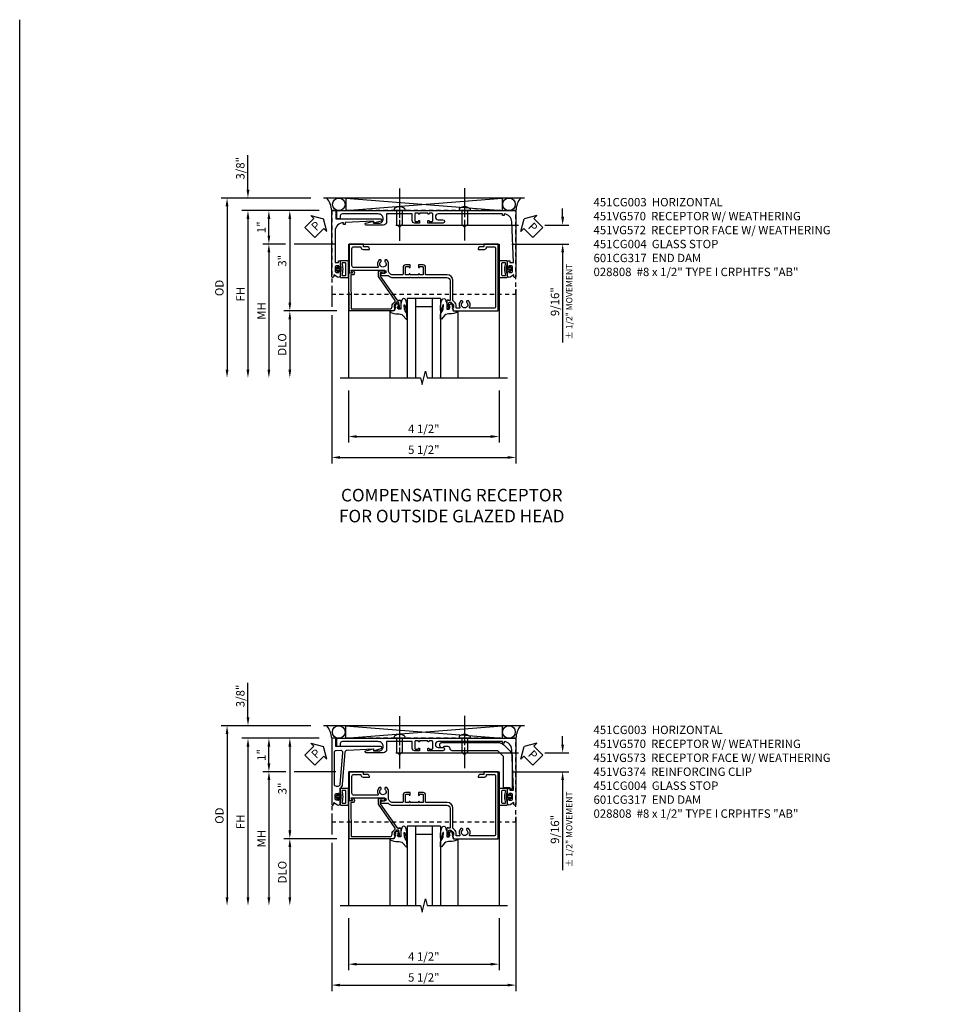
# Model space of a CAD drawing. Extents: x 0 to 95.5, y 0 to 59.2.
# Drawn here: x 0 to 28, y 29.8 to 59.2 of the extents above; entities that cross this region are included whole.
import ezdxf

# ---------------------------------------------------------------- set-up
doc = ezdxf.new("R2010")
doc.units = 0
doc.header["$LTSCALE"] = 0.5
doc.header["$MEASUREMENT"] = 0
for name, pattern in [('CENTER', [2, 1.25, -0.25, 0.25, -0.25]), ('CENTERX2', [4, 2.5, -0.5, 0.5, -0.5]), ('HIDDEN', [0.375, 0.25, -0.125])]:
    doc.linetypes.add(name, pattern=pattern)
doc.layers.get('0').update_dxf_attribs({"color": 4, "linetype": 'CONTINUOUS'})
for name, color, linetype in [('CENTER', 1, 'CENTER'), ('DIME', 2, 'CONTINUOUS'), ('FORMAT', 7, 'CONTINUOUS'), ('HIDDEN', 3, 'HIDDEN'), ('TEXT', 3, 'CONTINUOUS')]:
    doc.layers.add(name, color=color, linetype=linetype)
doc.styles.get("Standard").update_dxf_attribs({"font": 'arial.ttf'})
doc.dimstyles.new('EXT_ON-OFF', dxfattribs={"dimscale": 2, "dimtxt": 0.125, "dimasz": 0.125, "dimexe": 0.09, "dimexo": 0.1875, "dimgap": 0.05, "dimtad": 3, "dimdec": 5, "dimzin": 3, "dimdsep": 46, "dimlunit": 5, "dimtxsty": 'STANDARD', "dimcen": 0, "dimse2": 1, "dimazin": 0, "dimtfac": 1, "dimtdec": 5, "dimtofl": 0, "dimtmove": 0, "dimatfit": 0, "dimfxl": 1, "dimfrac": 2, "dimtolj": 1, "dimtzin": 3, "dimarcsym": 0})
doc.dimstyles.new('EXT_ON-ON', dxfattribs={"dimscale": 2, "dimtxt": 0.125, "dimasz": 0.125, "dimexe": 0.09, "dimexo": 0.1875, "dimgap": 0.05, "dimtad": 3, "dimdec": 5, "dimzin": 3, "dimdsep": 46, "dimlunit": 5, "dimtxsty": 'STANDARD', "dimcen": 0, "dimazin": 0, "dimtfac": 1, "dimtdec": 5, "dimtofl": 0, "dimtmove": 0, "dimatfit": 0, "dimfxl": 1, "dimfrac": 2, "dimtolj": 1, "dimtzin": 3, "dimarcsym": 0})

# ---------------------------------------------------------------- blocks, each defined once
blk = doc.blocks.new('*D1803')
at = {"layer": 'DIME', "color": 0, "lineweight": -2, "transparency": 16777216}
for p, q in [((-1.749, -3.375), (-1.749, -4.93)), ((2.75, -3.375), (2.75, -4.93)), ((-1.499, -4.75), (2.5, -4.75))]:
    blk.add_line(p, q, dxfattribs=at)
at = {"layer": 'DIME', "color": 0, "transparency": 16777216}
for points in [[(-1.499, -4.708), (-1.499, -4.792), (-1.749, -4.75)], [(2.5, -4.708), (2.5, -4.792), (2.75, -4.75)]]:
    blk.add_solid(points, dxfattribs=at)
at = {"layer": 'DIME', "color": 0, "transparency": 16777216, "insert": (0.501, -4.521), "char_height": 0.25, "attachment_point": 5}
blk.add_mtext('\\A1;4 1/2"', dxfattribs=at)
blk = doc.blocks.new('*D1822')
at = {"layer": 'DIME', "color": 0, "lineweight": -2, "transparency": 16777216}
for p, q in [((-2.249, -0.344), (-2.249, -0.875)), ((3.251, -0.344), (3.251, -5.555)), ((-2.249, -1.125), (-2.249, -5.555)), ((-1.999, -5.375), (3.001, -5.375))]:
    blk.add_line(p, q, dxfattribs=at)
at = {"layer": 'DIME', "color": 0, "transparency": 16777216}
for points in [[(-1.999, -5.333), (-1.999, -5.417), (-2.249, -5.375)], [(3.001, -5.333), (3.001, -5.417), (3.251, -5.375)]]:
    blk.add_solid(points, dxfattribs=at)
at = {"layer": 'DIME', "color": 0, "transparency": 16777216, "insert": (0.501, -5.146), "char_height": 0.25, "attachment_point": 5}
blk.add_mtext('\\A1;5 1/2"', dxfattribs=at)
blk = doc.blocks.new('*D1821')
at = {"layer": 'DIME', "color": 0, "lineweight": -2, "transparency": 16777216}
for p, q in [((-4.75, 2.625), (-4.75, 3.654)), ((-2.874, 2.375), (-4.93, 2.375)), ((-2.624, 2), (-4.93, 2)), ((-4.75, 1.75), (-4.75, 1.5))]:
    blk.add_line(p, q, dxfattribs=at)
at = {"layer": 'DIME', "color": 0, "transparency": 16777216}
for points in [[(-4.792, 2.625), (-4.708, 2.625), (-4.75, 2.375)], [(-4.792, 1.75), (-4.708, 1.75), (-4.75, 2)]]:
    blk.add_solid(points, dxfattribs=at)
at = {"layer": 'DIME', "color": 0, "transparency": 16777216, "insert": (-4.979, 3.264), "char_height": 0.25, "attachment_point": 5, "rotation": 90}
blk.add_mtext('\\A1;3/8"', dxfattribs=at)
blk = doc.blocks.new('*D1804')
at = {"layer": 'DIME', "color": 0, "lineweight": -2, "transparency": 16777216}
for p, q in [((-2.874, 2.375), (-5.555, 2.375)), ((-5.375, 2.125), (-5.375, -2.75))]:
    blk.add_line(p, q, dxfattribs=at)
at = {"layer": 'DIME', "color": 0, "transparency": 16777216}
for points in [[(-5.417, 2.125), (-5.333, 2.125), (-5.375, 2.375)], [(-5.417, -2.75), (-5.333, -2.75), (-5.375, -3)]]:
    blk.add_solid(points, dxfattribs=at)
at = {"layer": 'DIME', "color": 0, "transparency": 16777216, "insert": (-5.604, -0.312), "char_height": 0.25, "attachment_point": 5, "rotation": 90}
blk.add_mtext('\\A1;OD', dxfattribs=at)
blk = doc.blocks.new('*D1805')
at = {"layer": 'DIME', "color": 0, "lineweight": -2, "transparency": 16777216}
for p, q in [((-2.624, 2), (-4.93, 2)), ((-4.75, 1.75), (-4.75, -2.75))]:
    blk.add_line(p, q, dxfattribs=at)
at = {"layer": 'DIME', "color": 0, "transparency": 16777216}
for points in [[(-4.792, 1.75), (-4.708, 1.75), (-4.75, 2)], [(-4.792, -2.75), (-4.708, -2.75), (-4.75, -3)]]:
    blk.add_solid(points, dxfattribs=at)
at = {"layer": 'DIME', "color": 0, "transparency": 16777216, "insert": (-4.975, -0.5), "char_height": 0.25, "attachment_point": 5, "rotation": 90}
blk.add_mtext('\\A1;FH', dxfattribs=at)
blk = doc.blocks.new('*D1806')
at = {"layer": 'DIME', "color": 0, "lineweight": -2, "transparency": 16777216}
for p, q in [((-2.624, 2), (-3.68, 2)), ((-3.5, 1.75), (-3.5, -0.75)), ((-2.101, -1), (-3.68, -1))]:
    blk.add_line(p, q, dxfattribs=at)
at = {"layer": 'DIME', "color": 0, "transparency": 16777216}
for points in [[(-3.542, 1.75), (-3.458, 1.75), (-3.5, 2)], [(-3.542, -0.75), (-3.458, -0.75), (-3.5, -1)]]:
    blk.add_solid(points, dxfattribs=at)
at = {"layer": 'DIME', "color": 0, "transparency": 16777216, "insert": (-3.728, 0.5), "char_height": 0.25, "attachment_point": 5, "rotation": 90}
blk.add_mtext('\\A1;3"', dxfattribs=at)
blk = doc.blocks.new('*D1807')
at = {"layer": 'DIME', "color": 0, "lineweight": -2, "transparency": 16777216}
for p, q in [((-2.101, -1), (-3.68, -1)), ((-3.5, -1.25), (-3.5, -2.75))]:
    blk.add_line(p, q, dxfattribs=at)
at = {"layer": 'DIME', "color": 0, "transparency": 16777216}
for points in [[(-3.542, -1.25), (-3.458, -1.25), (-3.5, -1)], [(-3.542, -2.75), (-3.458, -2.75), (-3.5, -3)]]:
    blk.add_solid(points, dxfattribs=at)
at = {"layer": 'DIME', "color": 0, "transparency": 16777216, "insert": (-3.729, -2), "char_height": 0.25, "attachment_point": 5, "rotation": 90}
blk.add_mtext('\\A1;DLO', dxfattribs=at)
blk = doc.blocks.new('*D1808')
at = {"layer": 'DIME', "color": 0, "lineweight": -2, "transparency": 16777216}
for p, q in [((-3.625, 1), (-4.305, 1)), ((-2.125, 1), (-3.375, 1)), ((-4.125, 0.75), (-4.125, -2.75))]:
    blk.add_line(p, q, dxfattribs=at)
at = {"layer": 'DIME', "color": 0, "transparency": 16777216}
for points in [[(-4.167, 0.75), (-4.083, 0.75), (-4.125, 1)], [(-4.167, -2.75), (-4.083, -2.75), (-4.125, -3)]]:
    blk.add_solid(points, dxfattribs=at)
at = {"layer": 'DIME', "color": 0, "transparency": 16777216, "insert": (-4.35, -1), "char_height": 0.25, "attachment_point": 5, "rotation": 90}
blk.add_mtext('\\A1;{MH}', dxfattribs=at)
blk = doc.blocks.new('PSEAL1')
at = {"layer": 'TEXT', "color": 7}
for p, q in [((-0.196, 0.21), (-0.196, 0.338)), ((-0.196, 0.338), (0, 0)), ((-0.575, 0.21), (-0.196, 0.21)), ((-0.575, 0.21), (-0.575, -0.21)), ((-0.196, -0.338), (0, 0)), ((-0.575, -0.21), (-0.196, -0.21)), ((-0.196, -0.21), (-0.196, -0.338))]:
    blk.add_line(p, q, dxfattribs=at)
at = {"layer": 'TEXT', "color": 3}
blk.add_text('P', height=0.25, dxfattribs=at).set_placement((-0.413, -0.116))
blk = doc.blocks.new('PSEAL2')
at = {"layer": 'TEXT', "color": 7}
for p, q in [((0.196, 0.338), (0, 0)), ((0.196, 0.21), (0.196, 0.338)), ((0.196, -0.338), (0, 0)), ((0.575, 0.21), (0.196, 0.21)), ((0.575, 0.21), (0.575, -0.21)), ((0.196, -0.21), (0.196, -0.338)), ((0.575, -0.21), (0.196, -0.21))]:
    blk.add_line(p, q, dxfattribs=at)
at = {"layer": 'TEXT', "color": 3}
blk.add_text('P', height=0.25, dxfattribs=at).set_placement((0.247, -0.116))
blk = doc.blocks.new('*D1809')
at = {"layer": 'DIME', "color": 0, "lineweight": -2, "transparency": 16777216}
for p, q in [((-2.624, 2), (-4.305, 2)), ((-4.125, 1.25), (-4.125, 1.75)), ((-3.625, 1), (-4.305, 1)), ((-2.125, 1), (-3.375, 1))]:
    blk.add_line(p, q, dxfattribs=at)
at = {"layer": 'DIME', "color": 0, "transparency": 16777216}
for points in [[(-4.167, 1.75), (-4.083, 1.75), (-4.125, 2)], [(-4.167, 1.25), (-4.083, 1.25), (-4.125, 1)]]:
    blk.add_solid(points, dxfattribs=at)
at = {"layer": 'DIME', "color": 0, "transparency": 16777216, "insert": (-4.351, 1.5), "char_height": 0.25, "attachment_point": 5, "rotation": 90}
blk.add_mtext('\\A1;1"', dxfattribs=at)
blk = doc.blocks.new('B027074-M')
blk.add_lwpolyline([(0.062, 0.144), (0.035, 0.149), (0.069, 0.257), (0.13, 0.261), (0.205, 0.259), (0.195, 0.29, 0.12571), (-0.037, 0.341, -0.226084), (-0.19, 0.391), (-0.286, 0.502, 0.644976), (-0.312, 0.49), (-0.31, 0.361, 0.151869), (-0.294, 0.316), (-0.255, 0.257, -0.029345), (-0.238, 0.205), (-0.221, 0.083, -0.653812), (-0.241, 0.076), (-0.285, 0.241, 0.888636), (-0.31, 0.239), (-0.31, 0.105, 0.064205), (-0.268, -0.084, 0.689636), (-0.165, -0.084, 0.070356), (-0.124, 0.105), (-0.124, 0.201), (-0.051, 0.201), (-0.029, 0.147), (-0.068, 0.142), (-0.034, 0.106), (-0.065, 0.084), (-0.004, 0.03), (0.052, 0.096), (0.027, 0.106)], format="xyb", close=True)
blk = doc.blocks.new('S451GT1000')
for p, q in [((-1, -0.625), (-1, -3)), ((0, -0.625), (-1, -0.625)), ((-0.75, -0.625), (-0.75, -3)), ((-0.25, -0.875), (-0.75, -0.875)), ((-0.25, -0.625), (-0.25, -3)), ((0, -0.625), (0, -3)), ((-1.518, -1), (-1.518, -3)), ((0.517, -1), (0.517, -3))]:
    blk.add_line(p, q)
at = {"rotation": 180}
blk.add_blockref('B027074-M', (-1.312, -0.742), dxfattribs=at)
at = {"xscale": -1, "rotation": 180}
blk.add_blockref('B027074-M', (0.312, -0.742), dxfattribs=at)
blk = doc.blocks.new('B451CG004')
blk.add_lwpolyline([(-0.846, -0.448, 0.198912), (-0.784, -0.423), (-0.72, -0.358, -0.36397), (-0.688, -0.356), (0.027, -0.856), (0.204, -0.856), (0.204, -0.71, 1.646335), (0.141, -0.743), (0.141, -0.801), (0.044, -0.801), (-0.671, -0.3), (-0.671, -0.288, -0.414214), (-0.691, -0.268), (-0.691, -0.226), (-0.669, -0.226, 0.414214), (-0.707, -0.188), (-0.909, -0.188, 0.414214), (-0.929, -0.208), (-0.929, -0.237, 0.414214), (-0.909, -0.257), (-0.897, -0.257), (-0.897, -0.228), (-0.859, -0.228), (-0.757, -0.249, -0.354119), (-0.741, -0.269), (-0.741, -0.312), (-0.808, -0.378, -0.198912), (-0.825, -0.386), (-0.897, -0.386), (-0.897, -0.357), (-1, -0.393), (-1, -1.726), (0.139, -1.741), (0.139, -1.633), (0.203, -1.67, 0.589045), (0.218, -1.661), (0.216, -1.604), (0.171, -1.578, 0.57735), (0.076, -1.633), (0.076, -1.677), (-0.938, -1.664), (-0.938, -0.518, -0.414214), (-0.867, -0.448)], format="xyb", close=True)
blk = doc.blocks.new('B451CG003')
blk.add_lwpolyline([(-0.08, -0.428, -0.414214), (-0.205, -0.553), (-0.406, -0.553, 0.206445), (-0.526, -0.605), (-0.526, -0.649), (-0.497, -0.666, 0.386545), (-0.483, -0.663, -3.127286), (-0.483, -0.773, 0.386545), (-0.497, -0.77), (-0.526, -0.787), (-0.526, -0.831, 0.339754), (-0.328, -0.863, -0.568098), (-0.298, -0.881), (-0.298, -1.586, -0.414214), (-0.358, -1.646), (-0.86, -1.646, -0.414214), (-0.92, -1.586), (-0.92, -1.375), (-0.902, -1.375, 0.414214), (-0.84, -1.313), (-0.84, -1.125), (-0.858, -1.125, 0.414214), (-0.92, -1.187), (-0.92, -1.295), (-1, -1.295), (-1, -1.726), (-0.138, -1.726), (-0.138, -1.634, 0.57735), (-0.153, -1.626), (-0.218, -1.663), (-0.218, -0.672, -1), (-0.124, -0.672), (-0.124, -0.75, 1), (-0.062, -0.75), (-0.062, -0.564, 0.207981), (0, -0.421), (0, 0.081), (-0.01, 0.091), (0, 0.101), (0, 0.331), (-0.01, 0.341), (0, 0.351), (0, 1.187, -0.414214), (0.1, 1.287), (0.24, 1.287), (0.25, 1.297), (0.26, 1.287), (0.666, 1.287), (0.666, 1.287, -0.414214), (0.691, 1.263), (0.691, 1.226), (0.669, 1.226, 0.414214), (0.708, 1.187), (0.909, 1.187, 0.414214), (0.929, 1.208), (0.929, 1.237, 0.414214), (0.909, 1.257), (0.897, 1.257), (0.897, 1.228), (0.859, 1.228), (0.757, 1.25, -0.354119), (0.741, 1.27), (0.741, 1.311), (0.808, 1.378, -0.198912), (0.826, 1.385), (0.897, 1.385), (0.897, 1.356), (1, 1.392), (1, 2.726), (-1, 2.726), (-1, 2.295), (-0.92, 2.295), (-0.92, 2.187, 0.414214), (-0.858, 2.125), (-0.84, 2.125), (-0.84, 2.313, 0.414214), (-0.902, 2.375), (-0.92, 2.375), (-0.92, 2.586, -0.414214), (-0.86, 2.646), (0.86, 2.646, -0.414214), (0.92, 2.586), (0.92, 1.883, -0.537839), (0.89, 1.865, 0.338036), (0.692, 1.833), (0.692, 1.789), (0.721, 1.772, 0.386545), (0.735, 1.775, -3.127286), (0.735, 1.664, 0.386545), (0.721, 1.667), (0.692, 1.65), (0.692, 1.606, 0.338036), (0.89, 1.574, -0.537839), (0.92, 1.556), (0.92, 1.485, -0.414214), (0.9, 1.465), (0.826, 1.465, 0.19902), (0.752, 1.435), (0.692, 1.375, -0.199018), (0.674, 1.367), (0.09, 1.367, 0.414211), (-0.08, 1.197), (-0.08, 0.572, -0.414214), (-0.1, 0.552), (-0.305, 0.552, 0.414214), (-0.375, 0.482), (-0.375, 0.341), (-0.31, 0.341, 1), (-0.31, 0.372), (-0.31, 0.372, -0.414214), (-0.325, 0.387), (-0.325, 0.467, -0.414214), (-0.31, 0.482), (-0.095, 0.482, -0.414214), (-0.08, 0.467), (-0.08, 0.387, -0.419023), (-0.095, 0.372, 1.008231), (-0.096, 0.341), (-0.08, 0.341), (-0.08, 0.091), (-0.096, 0.091, 1), (-0.096, 0.061), (-0.095, 0.061, -0.414214), (-0.08, 0.046), (-0.08, -0.035, -0.414214), (-0.095, -0.05), (-0.31, -0.05, -0.414214), (-0.325, -0.035), (-0.325, 0.046, -0.419023), (-0.31, 0.061, 1.008231), (-0.31, 0.091), (-0.375, 0.091), (-0.375, -0.05, 0.414214), (-0.305, -0.12), (-0.1, -0.12, -0.414214), (-0.08, -0.14)], format="xyb", close=True)
blk = doc.blocks.new('*D1823')
at = {"layer": 'DIME', "color": 0, "lineweight": -2, "transparency": 16777216}
for p, q in [((4.647, 1.813), (4.647, 2.063)), ((-0.334, 1.563), (3.327, 1.563)), ((4.11, 1.563), (4.827, 1.563)), ((3.125, 1), (4.827, 1)), ((4.647, 0.75), (4.647, -1.943))]:
    blk.add_line(p, q, dxfattribs=at)
at = {"layer": 'DIME', "color": 0, "transparency": 16777216}
for points in [[(4.605, 1.813), (4.689, 1.813), (4.647, 1.563)], [(4.605, 0.75), (4.689, 0.75), (4.647, 1)]]:
    blk.add_solid(points, dxfattribs=at)
at = {"layer": 'DIME', "color": 0, "transparency": 16777216, "char_height": 0.25, "attachment_point": 5, "rotation": 90}
for s, insert in [('\\A1;{\\H0.7496x;± 1/2" MOVEMENT}', (4.844, -0.722)), ('\\A1;9/16" ', (4.418, -0.722))]:
    blk.add_mtext(s, dxfattribs=dict(at, insert=insert))
blk = doc.blocks.new('B451VG170')
blk.add_lwpolyline([(-1.312, 0.233, -0.414214), (-1.392, 0.153), (-1.587, 0.153), (-1.587, -0.61), (-1.35, -0.61, -0.414214), (-1.25, -0.71), (-1.25, -1.22, -0.87708), (-1.313, -1.228), (-1.374, -1), (-1.312, -1), (-1.312, -0.835, 0.414214), (-1.437, -0.71, 0.414214), (-1.587, -0.86), (-1.587, -1.932, 0.414214), (-1.525, -1.994), (-1.437, -1.994), (-1.437, -2.074, -0.414214), (-1.457, -2.094), (-1.687, -2.094), (-1.687, 0.364), (-1.677, 0.374), (-1.687, 0.384), (-1.687, 0.614), (-1.677, 0.624), (-1.687, 0.634), (-1.687, 3.25), (0.281, 3.25, -1.018123), (0.281, 3.188), (0.235, 3.188), (0.305, 3.077, -0.590837), (0.263, 3), (0.15, 3, -0.414214), (0.125, 3.025), (0.125, 3.04), (0.163, 3.04), (0.163, 3.1, 0.414214), (0.113, 3.15), (0.013, 3.15, 0.414214), (-0.037, 3.1), (-0.037, 3.04), (0.001, 3.04), (0.001, 3.025, -0.414214), (-0.024, 3), (-0.157, 3, -0.414214), (-0.187, 3.03), (-0.187, 3.063, -0.440011), (-0.176, 3.073), (-0.137, 3.07), (-0.137, 3.18), (-1.348, 3.127, 0.375408), (-1.586, 2.9), (-1.537, 2.9), (-1.537, 2.85), (-1.587, 2.85), (-1.587, 0.933, 1), (-1.412, 0.933), (-1.412, 1.07, -1), (-1.312, 1.07), (-1.312, 0.624), (-1.377, 0.624, -1), (-1.377, 0.655), (-1.377, 0.655, 0.414214), (-1.362, 0.67), (-1.362, 0.745, 0.414214), (-1.382, 0.765), (-1.587, 0.765, 0.414214), (-1.607, 0.745), (-1.607, 0.67, 0.414214), (-1.592, 0.655), (-1.591, 0.655, -1), (-1.591, 0.624), (-1.607, 0.624), (-1.607, 0.374), (-1.591, 0.374, -1), (-1.591, 0.343), (-1.592, 0.343, 0.414214), (-1.607, 0.328), (-1.607, 0.253, 0.414214), (-1.587, 0.233), (-1.382, 0.233, 0.414214), (-1.362, 0.253), (-1.362, 0.328, 0.414214), (-1.377, 0.343), (-1.377, 0.343, -1), (-1.377, 0.374), (-1.312, 0.374)], format="xyb", close=True)
blk = doc.blocks.new('B065401-M')
at = {"color": 4, "linetype": 'Continuous'}
for p, q in [((0.026, 0.025), (0.087, 0.092)), ((0.026, 0.025), (0.026, -0.025)), ((0.026, 0.025), (0.151, 0.025)), ((0.054, 0.025), (0.11, 0.082)), ((0.151, 0.025), (0.176, 0.05)), ((0.026, -0.025), (0.087, -0.092)), ((0.026, -0.025), (0.151, -0.025)), ((0.054, -0.025), (0.109, -0.082))]:
    blk.add_line(p, q, dxfattribs=at)
for p, q in [((0.026, 0.025), (0.026, -0.025)), ((0.026, 0.025), (0.151, 0.025)), ((0.151, 0.025), (0.176, 0.05)), ((0.176, 0.05), (0.176, -0.05)), ((0.026, -0.025), (0.151, -0.025)), ((0.151, -0.025), (0.176, -0.05))]:
    blk.add_line(p, q)
blk.add_lwpolyline([(0.176, -0.05), (0.151, -0.175), (0.151, -0.225, 0.414214), (0.176, -0.25), (0.381, -0.25, 0.414214), (0.401, -0.23), (0.401, 0.23, 0.414214), (0.381, 0.25), (0.176, 0.25, 0.414214), (0.151, 0.225), (0.151, 0.175), (0.176, 0.05)], format="xyb", close=True)
blk.add_lwpolyline([(0.213, -0.188), (0.306, -0.188, 0.414214), (0.326, -0.168), (0.326, 0.168, 0.414214), (0.306, 0.188), (0.213, 0.188)], format="xyb", dxfattribs=at)
blk.add_lwpolyline([(0.151, -0.025), (0.176, -0.05)], dxfattribs=at)
for centre, radius, start, end in [((0.098, 0.087), 0.0125, 334, 154), ((-0.483, 0), 0.721, 0.0073, 15.1271), ((0.098, -0.087), 0.0125, 206, 26), ((-0.483, 0), 0.721, 344.8728, 359.9928)]:
    blk.add_arc(centre, radius, start, end, dxfattribs=at)
blk.add_point((0.151, 0))
blk = doc.blocks.new('B451VG570')
blk.add_blockref('B451VG170', (0, 0))
at = {"rotation": 270}
blk.add_blockref('B065401-M', (0.063, 3.15), dxfattribs=at)
blk = doc.blocks.new('B451VG172')
blk.add_lwpolyline([(-1.074, -2.15), (-0.137, -2.15), (-0.137, -2.05), (-0.187, -2.05), (-0.187, -2), (-0.025, -2, -0.414214), (0, -2.025), (0, -2.04), (-0.038, -2.04), (-0.038, -2.1, 0.414214), (0.012, -2.15), (0.112, -2.15, 0.414214), (0.162, -2.1), (0.162, -2.04), (0.124, -2.04), (0.124, -2.025, -0.414214), (0.149, -2), (0.263, -2, -0.590837), (0.305, -2.077), (0.235, -2.188), (0.281, -2.188, -1.018123), (0.281, -2.25), (-1.687, -2.25), (-1.687, -2.15, -0.414214), (-1.662, -2.125), (-1.436, -2.125), (-1.436, -0.78, -0.87708), (-1.373, -0.772), (-1.311, -0.998), (-1.374, -0.998), (-1.329, -1.85), (-1.274, -1.85), (-1.274, -1.9), (-1.324, -1.9, 0.414214)], format="xyb", close=True)
blk = doc.blocks.new('B451VG572')
blk.add_blockref('B451VG172', (-0.063, 0))
at = {"rotation": 90}
blk.add_blockref('B065401-M', (-0.001, -2.15), dxfattribs=at)
blk = doc.blocks.new('B601CG317M')
at = {"layer": 'HIDDEN'}
blk.add_lwpolyline([(1.5, 4.114), (-1, 4.114), (-1, -1.386), (1.5, -1.386)], close=True, dxfattribs=at)
blk = doc.blocks.new('B028808')
for p, q in [((-0.05, 0.161), (0, 0.161)), ((0, 0.161), (0, -0.161)), ((0, 0.083), (0.417, 0.083)), ((0.5, 0), (0.417, 0.083)), ((0.5, 0), (0.417, -0.083)), ((-0.05, -0.161), (0, -0.161)), ((0, -0.083), (0.417, -0.083))]:
    blk.add_line(p, q)
for centre, radius, start, end in [((0.139, 0), 0.254, 142.3746, 217.6254), ((-0.05, 0.146), 0.015, 89.9999, 142.3747), ((-0.05, -0.146), 0.015, 217.6257, 270)]:
    blk.add_arc(centre, radius, start, end)
at = {"layer": 'CENTER', "linetype": 'CENTER'}
blk.add_line((-0.469, 0), (0.716, 0), dxfattribs=at)
blk = doc.blocks.new('*D1849')
at = {"layer": 'DIME', "color": 0, "lineweight": -2, "transparency": 16777216}
for p, q in [((-1.749, -3.375), (-1.749, -4.93)), ((2.75, -3.375), (2.75, -4.93)), ((-1.499, -4.75), (2.5, -4.75))]:
    blk.add_line(p, q, dxfattribs=at)
at = {"layer": 'DIME', "color": 0, "transparency": 16777216}
for points in [[(-1.499, -4.708), (-1.499, -4.792), (-1.749, -4.75)], [(2.5, -4.708), (2.5, -4.792), (2.75, -4.75)]]:
    blk.add_solid(points, dxfattribs=at)
at = {"layer": 'DIME', "color": 0, "transparency": 16777216, "insert": (0.501, -4.521), "char_height": 0.25, "attachment_point": 5}
blk.add_mtext('\\A1;4 1/2"', dxfattribs=at)
blk = doc.blocks.new('*D1850')
at = {"layer": 'DIME', "color": 0, "lineweight": -2, "transparency": 16777216}
for p, q in [((-2.249, -0.344), (-2.249, -0.875)), ((3.251, -0.344), (3.251, -5.555)), ((-2.249, -1.125), (-2.249, -5.555)), ((-1.999, -5.375), (3.001, -5.375))]:
    blk.add_line(p, q, dxfattribs=at)
at = {"layer": 'DIME', "color": 0, "transparency": 16777216}
for points in [[(-1.999, -5.333), (-1.999, -5.417), (-2.249, -5.375)], [(3.001, -5.333), (3.001, -5.417), (3.251, -5.375)]]:
    blk.add_solid(points, dxfattribs=at)
at = {"layer": 'DIME', "color": 0, "transparency": 16777216, "insert": (0.501, -5.146), "char_height": 0.25, "attachment_point": 5}
blk.add_mtext('\\A1;5 1/2"', dxfattribs=at)
blk = doc.blocks.new('*D1848')
at = {"layer": 'DIME', "color": 0, "lineweight": -2, "transparency": 16777216}
for p, q in [((-4.749, 2.625), (-4.749, 3.653)), ((-2.874, 2.375), (-4.929, 2.375)), ((-2.624, 2), (-4.929, 2)), ((-4.749, 1.75), (-4.749, 1.5))]:
    blk.add_line(p, q, dxfattribs=at)
at = {"layer": 'DIME', "color": 0, "transparency": 16777216}
for points in [[(-4.791, 2.625), (-4.707, 2.625), (-4.749, 2.375)], [(-4.791, 1.75), (-4.707, 1.75), (-4.749, 2)]]:
    blk.add_solid(points, dxfattribs=at)
at = {"layer": 'DIME', "color": 0, "transparency": 16777216, "insert": (-4.978, 3.264), "char_height": 0.25, "attachment_point": 5, "rotation": 90}
blk.add_mtext('\\A1;3/8"', dxfattribs=at)
blk = doc.blocks.new('*D1829')
at = {"layer": 'DIME', "color": 0, "lineweight": -2, "transparency": 16777216}
for p, q in [((-2.874, 2.375), (-5.554, 2.375)), ((-5.374, 2.125), (-5.374, -2.75))]:
    blk.add_line(p, q, dxfattribs=at)
at = {"layer": 'DIME', "color": 0, "transparency": 16777216}
for points in [[(-5.416, 2.125), (-5.332, 2.125), (-5.374, 2.375)], [(-5.416, -2.75), (-5.332, -2.75), (-5.374, -3)]]:
    blk.add_solid(points, dxfattribs=at)
at = {"layer": 'DIME', "color": 0, "transparency": 16777216, "insert": (-5.603, -0.313), "char_height": 0.25, "attachment_point": 5, "rotation": 90}
blk.add_mtext('\\A1;OD', dxfattribs=at)
blk = doc.blocks.new('*D1830')
at = {"layer": 'DIME', "color": 0, "lineweight": -2, "transparency": 16777216}
for p, q in [((-2.624, 2), (-4.929, 2)), ((-4.749, 1.75), (-4.749, -2.75))]:
    blk.add_line(p, q, dxfattribs=at)
at = {"layer": 'DIME', "color": 0, "transparency": 16777216}
for points in [[(-4.791, 1.75), (-4.707, 1.75), (-4.749, 2)], [(-4.791, -2.75), (-4.707, -2.75), (-4.749, -3)]]:
    blk.add_solid(points, dxfattribs=at)
at = {"layer": 'DIME', "color": 0, "transparency": 16777216, "insert": (-4.974, -0.5), "char_height": 0.25, "attachment_point": 5, "rotation": 90}
blk.add_mtext('\\A1;FH', dxfattribs=at)
blk = doc.blocks.new('*D1831')
at = {"layer": 'DIME', "color": 0, "lineweight": -2, "transparency": 16777216}
for p, q in [((-2.624, 2), (-3.679, 2)), ((-3.499, 1.75), (-3.499, -0.75)), ((-2.101, -1), (-3.679, -1))]:
    blk.add_line(p, q, dxfattribs=at)
at = {"layer": 'DIME', "color": 0, "transparency": 16777216}
for points in [[(-3.541, 1.75), (-3.457, 1.75), (-3.499, 2)], [(-3.541, -0.75), (-3.457, -0.75), (-3.499, -1)]]:
    blk.add_solid(points, dxfattribs=at)
at = {"layer": 'DIME', "color": 0, "transparency": 16777216, "insert": (-3.724, 0.5), "char_height": 0.25, "attachment_point": 5, "rotation": 90}
blk.add_mtext('\\A1;3"', dxfattribs=at)
blk = doc.blocks.new('*D1832')
at = {"layer": 'DIME', "color": 0, "lineweight": -2, "transparency": 16777216}
for p, q in [((-2.101, -1), (-3.679, -1)), ((-3.499, -1.25), (-3.499, -2.75))]:
    blk.add_line(p, q, dxfattribs=at)
at = {"layer": 'DIME', "color": 0, "transparency": 16777216}
for points in [[(-3.541, -1.25), (-3.457, -1.25), (-3.499, -1)], [(-3.541, -2.75), (-3.457, -2.75), (-3.499, -3)]]:
    blk.add_solid(points, dxfattribs=at)
at = {"layer": 'DIME', "color": 0, "transparency": 16777216, "insert": (-3.724, -2), "char_height": 0.25, "attachment_point": 5, "rotation": 90}
blk.add_mtext('\\A1;DLO', dxfattribs=at)
blk = doc.blocks.new('*D1833')
at = {"layer": 'DIME', "color": 0, "lineweight": -2, "transparency": 16777216}
for p, q in [((-3.624, 1), (-4.304, 1)), ((-2.125, 1), (-3.374, 1)), ((-4.124, 0.75), (-4.124, -2.75))]:
    blk.add_line(p, q, dxfattribs=at)
at = {"layer": 'DIME', "color": 0, "transparency": 16777216}
for points in [[(-4.166, 0.75), (-4.082, 0.75), (-4.124, 1)], [(-4.166, -2.75), (-4.082, -2.75), (-4.124, -3)]]:
    blk.add_solid(points, dxfattribs=at)
at = {"layer": 'DIME', "color": 0, "transparency": 16777216, "insert": (-4.349, -1), "char_height": 0.25, "attachment_point": 5, "rotation": 90}
blk.add_mtext('\\A1;{MH}', dxfattribs=at)
blk = doc.blocks.new('*D1834')
at = {"layer": 'DIME', "color": 0, "lineweight": -2, "transparency": 16777216}
for p, q in [((-2.624, 2), (-4.304, 2)), ((-4.124, 1.25), (-4.124, 1.75)), ((-3.624, 1), (-4.304, 1)), ((-2.125, 1), (-3.374, 1))]:
    blk.add_line(p, q, dxfattribs=at)
at = {"layer": 'DIME', "color": 0, "transparency": 16777216}
for points in [[(-4.166, 1.75), (-4.082, 1.75), (-4.124, 2)], [(-4.166, 1.25), (-4.082, 1.25), (-4.124, 1)]]:
    blk.add_solid(points, dxfattribs=at)
at = {"layer": 'DIME', "color": 0, "transparency": 16777216, "insert": (-4.349, 1.5), "char_height": 0.25, "attachment_point": 5, "rotation": 90}
blk.add_mtext('\\A1;1"', dxfattribs=at)
blk = doc.blocks.new('B451VG174')
blk.add_lwpolyline([(-1.322, 1.344, -0.41539), (-1.385, 1.282, 0.41539), (-1.447, 1.22), (-1.447, 1.103, 0.243992), (-1.439, 1.086, -0.732206), (-1.474, 0.973), (-1.509, 0.973, -0.414214), (-1.572, 1.035), (-1.572, 2.704, -0.198912), (-1.499, 2.881), (-1.318, 3.062, -0.198912), (-1.141, 3.135), (-0.202, 3.135, -0.414214), (-0.172, 3.105), (-0.172, 3.083, -0.440011), (-0.183, 3.073), (-0.212, 3.076), (-0.212, 2.891, -0.414214), (-0.227, 2.876), (-1.15, 2.876), (-1.322, 2.704)], format="xyb", close=True)
blk = doc.blocks.new('B451VG374-S')
blk.add_blockref('B451VG174', (0, 0))
blk = doc.blocks.new('*D1851')
at = {"layer": 'DIME', "color": 0, "lineweight": -2, "transparency": 16777216}
for p, q in [((4.647, 1.813), (4.647, 2.063)), ((-0.334, 1.563), (3.326, 1.563)), ((4.11, 1.563), (4.827, 1.563)), ((3.125, 1), (4.827, 1)), ((4.647, 0.75), (4.647, -1.944))]:
    blk.add_line(p, q, dxfattribs=at)
at = {"layer": 'DIME', "color": 0, "transparency": 16777216}
for points in [[(4.605, 1.813), (4.688, 1.813), (4.647, 1.563)], [(4.605, 0.75), (4.688, 0.75), (4.647, 1)]]:
    blk.add_solid(points, dxfattribs=at)
at = {"layer": 'DIME', "color": 0, "transparency": 16777216, "char_height": 0.25, "attachment_point": 5, "rotation": 90}
for s, insert in [('\\A1;{\\H0.7496x;± 1/2" MOVEMENT}', (4.844, -0.722)), ('\\A1;9/16" ', (4.417, -0.722))]:
    blk.add_mtext(s, dxfattribs=dict(at, insert=insert))
blk = doc.blocks.new('B451VG173')
for points in [[(-1.687, -2.15), (-1.687, -2.25), (0.281, -2.25, 1.018123), (0.281, -2.188), (0.235, -2.188), (0.305, -2.077, 0.590837), (0.263, -2), (0.149, -2, 0.414214), (0.124, -2.025), (0.124, -2.04), (0.162, -2.04), (0.162, -2.1, -0.414214), (0.112, -2.15), (0.012, -2.15, -0.414214), (-0.038, -2.1), (-0.038, -2.04), (0, -2.04), (0, -2.025, 0.414214), (-0.025, -2), (-0.2, -2, 0.266077), (-0.308, -1.925), (-1.276, -1.844, -0.374766), (-1.333, -1.785), (-1.374, -1), (-1.311, -1), (-1.377, -0.772, 0.867554), (-1.436, -0.78), (-1.436, -2.125), (-1.662, -2.125, 0.414214)], [(-0.319, -2.18, 0.414214), (-0.257, -2.118), (-0.257, -2.057, 0.389769), (-0.314, -1.995), (-1.256, -1.916, 0.454793), (-1.323, -1.981), (-1.315, -2.121, 0.39896), (-1.253, -2.18)]]:
    blk.add_lwpolyline(points, format="xyb", close=True)
blk = doc.blocks.new('B451VG573')
blk.add_blockref('B451VG173', (0, 0))
at = {"rotation": 90}
blk.add_blockref('B065401-M', (0.062, -2.15), dxfattribs=at)
blk = doc.blocks.new('S451CH05KCADS')
for p, q in [((3.505363, 2.375094), (-2.499139, 2.375094)), ((-1.828815, 2.375094), (2.842417, 2.000594)), ((-1.828815, 2.000094), (2.842417, 2.375094)), ((-1.828815, 2.375094), (-1.828815, 2.000594)), ((2.842417, 2.375094), (2.842417, 2.000594)), ((-1.828815, 2.000094), (2.842417, 2.000094)), ((-1.749809, 1), (2.750186, 1)), ((-1.749809, 1), (-1.748774, -3.00001)), ((2.750186, 1), (2.750186, -3.00001))]:
    blk.add_line(p, q)
blk.add_lwpolyline([(-1.998774, -3.00001), (0.401216, -3.00001), (0.451236, -3.19999), (0.551216, -2.80001), (0.601216, -3.00001), (3.001226, -3.00001)])
for centre, radius in [((-2.035287, 2.187547), 0.187547), ((3.04378, 2.187602), 0.187492)]:
    blk.add_circle(centre, radius)
for centre, radius, start, end in [((-2.866239, 1.975948), 0.617638, 2.2317976, 40.2591909), ((3.927569, 1.970395), 0.677244, 143.30413, 177.4866181)]:
    blk.add_arc(centre, radius, start, end)
at = {"layer": 'CENTER', "linetype": 'CENTERX2', "ltscale": 0.5}
for p, q in [((-0.227393, 2.659231), (-0.227393, 1.093678)), ((1.7195, 2.673326), (1.7195, 1.107773)), ((1.7195, 2.673326), (1.7195, 1.107773))]:
    blk.add_line(p, q, dxfattribs=at)
at = {"rotation": 270}
for name, p in [('B028808', (-0.227393, 2.000094)), ('B028808', (1.7195, 2.000094)), ('B451VG572', (0.000931, 0.25)), ('B601CG317M', (-0.863246, 1)), ('B451VG570', (0.000976, 0.313094)), ('B451CG003', (0, 0))]:
    blk.add_blockref(name, p, dxfattribs=at)
at = {"xscale": -1, "rotation": 270}
blk.add_blockref('B451CG004', (-0.00045, 0), dxfattribs=at)
blk.add_blockref('S451GT1000', (1.000883, 0))
at = {"layer": 'TEXT'}
for name, p, rotation in [('PSEAL1', (-2.499069, 1.750094), 45), ('PSEAL2', (3.500976, 1.750094), 315)]:
    blk.add_blockref(name, p, dxfattribs=dict(at, rotation=rotation))
at = {"layer": 'DIME'}
for base, p1, p2, picture, middle in [((-4.749989, 2.375094), (-2.249069, 2), (-2.499139, 2.375094), '*D1821', (-4.979337, 3.264317)), ((-4.124989, 2), (-1.749809, 1), (-2.249069, 2), '*D1809', (-4.3505, 1.5)), ((-3.499989, -1), (-2.249069, 2), (-1.72645, -1), '*D1806', (-3.727717, 0.5))]:
    dim = blk.add_linear_dim(base=base, p1=p1, p2=p2, angle=90, dimstyle='EXT_ON-ON', override={"dimpost": '"'}, dxfattribs=at)
    dim.commit()
    dim.dimension.update_dxf_attribs({"geometry": picture, "text_midpoint": middle})
for base, p1, text, picture, middle in [((-5.374989, -3.00001), (-2.499139, 2.375094), 'OD', '*D1804', (-5.604337, -0.312458)), ((-4.749989, -3.00001), (-2.249069, 2), 'FH', '*D1805', (-4.974989, -0.500005)), ((-4.124989, -3.00001), (-1.749809, 1), '{MH}', '*D1808', (-4.349989, -1.000005)), ((-3.499989, -3.00001), (-1.72645, -1), 'DLO', '*D1807', (-3.729337, -2.000005))]:
    dim = blk.add_linear_dim(base=base, p1=p1, p2=(-1.998774, -3.00001), angle=90, text=text, dimstyle='EXT_ON-OFF', override={"dimpost": '"'}, dxfattribs=at)
    dim.commit()
    dim.dimension.update_dxf_attribs({"geometry": picture, "text_midpoint": middle})
dim = blk.add_linear_dim(base=(4.646841, 1.563094), p1=(2.750186, 1), p2=(-0.709069, 1.563094), angle=90, text='<> \\X{\\H0.7496x;± 1/2" MOVEMENT}', dimstyle='EXT_ON-ON', override={"dimpost": '"'}, dxfattribs=at)
dim.commit()
dim.dimension.update_dxf_attribs({"geometry": '*D1823', "text_midpoint": (4.646841, -0.721716), "dimtype": 160})
for base, p1, p2, picture, middle in [((3.250936, -5.375), (-2.249074, 0.031), (3.250936, 0.031), '*D1822', (0.500931, -5.145737)), ((2.750186, -4.75), (-1.748774, -3), (2.750186, -3), '*D1803', (0.500706, -4.520737))]:
    dim = blk.add_linear_dim(base=base, p1=p1, p2=p2, dimstyle='EXT_ON-ON', override={"dimpost": '"'}, dxfattribs=at)
    dim.commit()
    dim.dimension.update_dxf_attribs({"geometry": picture, "text_midpoint": middle})
blk = doc.blocks.new('S451CH07KCADS')
for p, q in [((3.505299, 2.375), (-2.499204, 2.375)), ((-1.840737, 2.375), (2.838234, 2.0005)), ((-1.840737, 2), (2.838234, 2.375)), ((-1.840737, 2.375), (-1.840737, 2.0005)), ((2.838234, 2.375), (2.838234, 2.0005)), ((-1.840737, 2), (2.838234, 2)), ((-1.749809, 1), (2.750186, 1)), ((-1.749809, 1), (-1.748774, -3.00001)), ((2.750186, 1), (2.750186, -3.00001))]:
    blk.add_line(p, q)
blk.add_lwpolyline([(-1.998774, -3.00001), (0.401216, -3.00001), (0.451236, -3.19999), (0.551216, -2.80001), (0.601216, -3.00001), (3.001226, -3.00001)])
for centre in [(-2.03882, 2.187328), (3.041747, 2.187543)]:
    blk.add_circle(centre, 0.187457)
for centre, radius, start, end in [((-2.866333, 1.975836), 0.617672, 2.2420547, 40.2586668), ((3.927912, 1.970083), 0.677702, 143.3099417, 177.4778275)]:
    blk.add_arc(centre, radius, start, end)
at = {"layer": 'CENTER', "linetype": 'CENTERX2', "ltscale": 0.5}
for p, q in [((-0.227458, 2.659137), (-0.227458, 1.093583)), ((1.719435, 2.673232), (1.719435, 1.107679)), ((1.719435, 2.673232), (1.719435, 1.107679))]:
    blk.add_line(p, q, dxfattribs=at)
at = {"rotation": 270}
for name, p in [('B028808', (-0.227458, 2)), ('B028808', (1.719435, 2)), ('B451VG573', (0.000867, 0.313)), ('B601CG317M', (-0.86331, 1)), ('B451VG570', (0.000867, 0.312906)), ('B451VG374-S', (0.005222, 0.302906)), ('B451CG003', (0, 0))]:
    blk.add_blockref(name, p, dxfattribs=at)
at = {"xscale": -1, "rotation": 270}
blk.add_blockref('B451CG004', (-0.00045, 0), dxfattribs=at)
blk.add_blockref('S451GT1000', (1.000883, 0))
at = {"layer": 'TEXT'}
for name, p, rotation in [('PSEAL1', (-2.499133, 1.75), 45), ('PSEAL2', (3.500911, 1.75), 315)]:
    blk.add_blockref(name, p, dxfattribs=dict(at, rotation=rotation))
at = {"layer": 'DIME'}
for base, p1, p2, picture, middle in [((-4.748838, 2.375), (-2.249133, 2), (-2.499204, 2.375), '*D1848', (-4.978187, 3.264222)), ((-4.123838, 2), (-1.749809, 1), (-2.249133, 2), '*D1834', (-4.34935, 1.5)), ((-3.498838, -1), (-2.249133, 2), (-1.72645, -1), '*D1831', (-3.723838, 0.5))]:
    dim = blk.add_linear_dim(base=base, p1=p1, p2=p2, angle=90, dimstyle='EXT_ON-ON', override={"dimpost": '"'}, dxfattribs=at)
    dim.commit()
    dim.dimension.update_dxf_attribs({"geometry": picture, "text_midpoint": middle})
for base, p1, text, picture, middle in [((-5.373838, -3.00001), (-2.499204, 2.375), 'OD', '*D1829', (-5.603187, -0.312505)), ((-4.748838, -3.00001), (-2.249133, 2), 'FH', '*D1830', (-4.973838, -0.500005)), ((-4.123838, -3.00001), (-1.749809, 1.000429), '{MH}', '*D1833', (-4.348838, -0.999791)), ((-3.498838, -3.00001), (-1.72645, -1), 'DLO', '*D1832', (-3.723838, -2.000005))]:
    dim = blk.add_linear_dim(base=base, p1=p1, p2=(-1.998774, -3.00001), angle=90, text=text, dimstyle='EXT_ON-OFF', override={"dimpost": '"'}, dxfattribs=at)
    dim.commit()
    dim.dimension.update_dxf_attribs({"geometry": picture, "text_midpoint": middle})
dim = blk.add_linear_dim(base=(4.646731, 1.562906), p1=(2.750186, 1), p2=(-0.709178, 1.562906), angle=90, text='<> \\X{\\H0.7496x;± 1/2" MOVEMENT}', dimstyle='EXT_ON-ON', override={"dimpost": '"'}, dxfattribs=at)
dim.commit()
dim.dimension.update_dxf_attribs({"geometry": '*D1851', "text_midpoint": (4.646731, -0.72181), "dimtype": 160})
for base, p1, p2, picture, middle in [((3.250872, -5.37501), (-2.249138, 0.031), (3.250872, 0.030906), '*D1850', (0.500867, -5.145747)), ((2.750186, -4.75001), (-1.748774, -3), (2.750186, -3), '*D1849', (0.500706, -4.520747))]:
    dim = blk.add_linear_dim(base=base, p1=p1, p2=p2, dimstyle='EXT_ON-ON', override={"dimpost": '"'}, dxfattribs=at)
    dim.commit()
    dim.dimension.update_dxf_attribs({"geometry": picture, "text_midpoint": middle})

msp = doc.modelspace()

# ---------------------------------------------------------------- linework, layer by layer
at = {"layer": 'FORMAT'}
msp.add_lwpolyline([(95.49, 0), (0, 0), (0, 59.227)], dxfattribs=at)

# ---------------------------------------------------------------- block references
for name, p in [('S451CH05KCADS', (11.566, 51.525)), ('S451CH07KCADS', (11.566, 35.761))]:
    msp.add_blockref(name, p)

# ---------------------------------------------------------------- texts
at = {"layer": 'TEXT'}
for s, insert, char_height, width, attachment_point in [('\\A1;451CG003  HORIZONTAL\\P451VG570  RECEPTOR W/ WEATHERING\\P451VG572  RECEPTOR FACE W/ WEATHERING\\P451CG004  GLASS STOP\\P601CG317  END DAM\\P028808  #8 x 1/2" TYPE I CRPHTFS "AB" ', (17.134, 53.901), 0.25, 8.9651, 1), ('COMPENSATING RECEPTOR \\PFOR OUTSIDE GLAZED HEAD\\P ', (12.901, 45.211), 0.375, 8.89017, 2), ('\\A1;451CG003  HORIZONTAL\\P451VG570  RECEPTOR W/ WEATHERING\\P451VG573  RECEPTOR FACE W/ WEATHERING\\P451VG374  REINFORCING CLIP\\P451CG004  GLASS STOP\\P601CG317  END DAM\\P028808  #8 x 1/2" TYPE I CRPHTFS "AB" ', (17.134, 38.136), 0.25, 8.9651, 1)]:
    msp.add_mtext(s, dxfattribs=dict(at, insert=insert, char_height=char_height, width=width, attachment_point=attachment_point))

doc.saveas('drawing.dxf')
